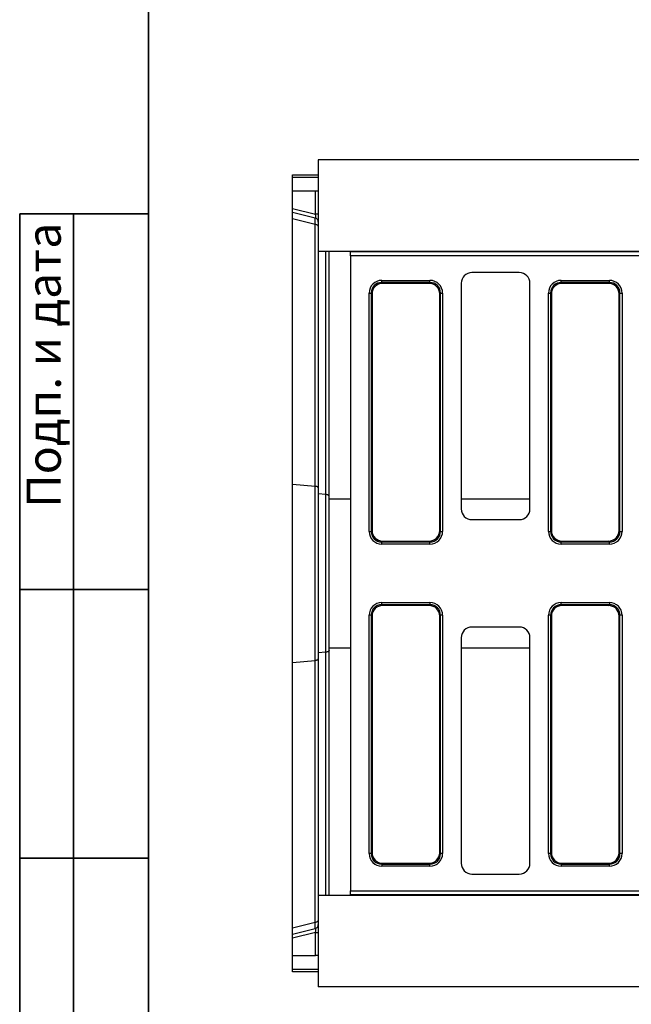
# Model space of a CAD drawing. Units: millimetres. Extents: x 8 to 453, y 1 to 291.
# Drawn here: x 8 to 65, y 76 to 168 of the extents above; entities that cross this region are included whole.
import ezdxf

# ---------------------------------------------------------------- set-up
doc = ezdxf.new("R2010")
doc.units = ezdxf.units.MM
doc.layers.add('FORMAT', color=7, linetype='Continuous')
doc.styles.add('SLDTEXTSTYLE0', font='TXT', dxfattribs={"width": 0.7, "bigfont": 'bigfont'})

msp = doc.modelspace()

# ---------------------------------------------------------------- linework, layer by layer
at = {"color": 7, "linetype": 'Continuous', "lineweight": 25}
for p, q in [((85.5921, 155.0165), (35.8017, 155.0165)), ((35.8017, 155.0165), (35.8017, 146.5165)), ((33.4017, 153.3728), (33.4017, 153.6165)), ((33.4017, 153.6165), (35.8017, 153.6165)), ((33.4017, 152.1165), (33.4017, 153.3728)), ((33.4017, 150.4946), (33.4017, 152.1165)), ((33.4017, 152.1165), (35.5385, 152.1165)), ((35.5385, 149.9618), (35.5385, 152.1165)), ((35.5385, 152.1165), (35.8017, 152.1165)), ((33.4017, 150.4946), (35.5385, 149.9618)), ((33.4017, 150.1165), (33.4017, 150.4946)), ((35.4984, 149.5937), (33.4017, 150.1165)), ((33.4017, 149.5194), (33.4017, 150.1165)), ((35.4984, 148.9966), (33.4017, 149.5194)), ((33.4017, 124.8242), (33.4017, 149.5194)), ((35.8017, 149.9618), (35.5385, 149.9618)), ((35.4984, 124.6231), (35.4984, 148.9966)), ((35.8017, 146.5165), (38.8017, 146.5165)), ((35.8017, 146.5165), (35.8017, 123.9201)), ((36.8017, 123.4395), (36.8017, 146.5165)), ((38.8017, 146.5165), (85.5921, 146.5165)), ((38.8017, 146.469), (38.8017, 146.5165)), ((38.8017, 146.469), (85.6016, 146.469)), ((38.8017, 146.075), (38.8017, 146.469)), ((85.6131, 146.075), (38.8017, 146.075)), ((38.8017, 146.075), (38.8017, 86.9579)), ((54.503, 144.5165), (50.1003, 144.5165)), ((41.7098, 143.5931), (41.7098, 143.7901)), ((41.7098, 143.7901), (46.1935, 143.7901)), ((41.7098, 143.5931), (41.7865, 143.5165)), ((46.1935, 143.5931), (41.7098, 143.5931)), ((46.1169, 143.5165), (41.7865, 143.5165)), ((46.1169, 143.5165), (46.1935, 143.5931)), ((46.1935, 143.5931), (46.1935, 143.7901)), ((49.1017, 143.5178), (49.1017, 122.5151)), ((55.5017, 122.5151), (55.5017, 143.5178)), ((58.4098, 143.5931), (58.4098, 143.7901)), ((58.4098, 143.7901), (62.8935, 143.7901)), ((58.4098, 143.5931), (58.4865, 143.5165)), ((62.8935, 143.5931), (58.4098, 143.5931)), ((62.8169, 143.5165), (58.4865, 143.5165)), ((62.8169, 143.5165), (62.8935, 143.5931)), ((62.8935, 143.5931), (62.8935, 143.7901)), ((40.5281, 142.6083), (40.725, 142.6083)), ((40.5281, 120.4246), (40.5281, 142.6083)), ((40.8017, 142.5317), (40.725, 142.6083)), ((40.725, 142.6083), (40.725, 120.4246)), ((40.8017, 142.5317), (40.8017, 120.5013)), ((47.1783, 142.6083), (47.1017, 142.5317)), ((47.1017, 120.5013), (47.1017, 142.5317)), ((47.1783, 120.4246), (47.1783, 142.6083)), ((47.1783, 142.6083), (47.3753, 142.6083)), ((47.3753, 142.6083), (47.3753, 120.4246)), ((57.2281, 142.6083), (57.425, 142.6083)), ((57.2281, 120.4246), (57.2281, 142.6083)), ((57.5017, 142.5317), (57.425, 142.6083)), ((57.425, 142.6083), (57.425, 120.4246)), ((57.5017, 142.5317), (57.5017, 120.5013)), ((63.8783, 142.6083), (63.8017, 142.5317)), ((63.8017, 120.5013), (63.8017, 142.5317)), ((63.8783, 120.4246), (63.8783, 142.6083)), ((63.8783, 142.6083), (64.0753, 142.6083)), ((64.0753, 142.6083), (64.0753, 120.4246)), ((33.4017, 124.8242), (35.4984, 124.6231)), ((33.4017, 108.2088), (33.4017, 124.8242)), ((35.4984, 108.4098), (35.4984, 124.6231)), ((36.4984, 123.8532), (35.8017, 123.9201)), ((35.8017, 123.9201), (35.8017, 109.1129)), ((36.4984, 109.1797), (36.4984, 123.8532)), ((36.8017, 109.5934), (36.8017, 123.4395)), ((50.1003, 121.5165), (54.503, 121.5165)), ((40.5281, 120.4246), (40.725, 120.4246)), ((40.725, 120.4246), (40.8017, 120.5013)), ((47.1017, 120.5013), (47.1783, 120.4246)), ((47.1783, 120.4246), (47.3753, 120.4246)), ((57.2281, 120.4246), (57.425, 120.4246)), ((57.425, 120.4246), (57.5017, 120.5013)), ((63.8017, 120.5013), (63.8783, 120.4246)), ((63.8783, 120.4246), (64.0753, 120.4246)), ((41.7865, 119.5165), (41.7098, 119.4398)), ((41.7098, 119.4398), (46.1935, 119.4398)), ((41.7098, 119.2428), (41.7098, 119.4398)), ((46.1935, 119.2428), (41.7098, 119.2428)), ((41.7865, 119.5165), (46.1169, 119.5165)), ((46.1935, 119.4398), (46.1169, 119.5165)), ((46.1935, 119.2428), (46.1935, 119.4398)), ((58.4865, 119.5165), (58.4098, 119.4398)), ((58.4098, 119.4398), (62.8935, 119.4398)), ((58.4098, 119.2428), (58.4098, 119.4398)), ((62.8935, 119.2428), (58.4098, 119.2428)), ((58.4865, 119.5165), (62.8169, 119.5165)), ((62.8935, 119.4398), (62.8169, 119.5165)), ((62.8935, 119.2428), (62.8935, 119.4398)), ((41.7098, 113.5931), (41.7098, 113.7901)), ((41.7098, 113.7901), (46.1935, 113.7901)), ((46.1935, 113.7901), (46.1935, 113.5931)), ((58.4098, 113.5931), (58.4098, 113.7901)), ((58.4098, 113.7901), (62.8935, 113.7901)), ((62.8935, 113.7901), (62.8935, 113.5931)), ((41.7098, 113.5931), (41.7865, 113.5165)), ((46.1935, 113.5931), (41.7098, 113.5931)), ((46.1169, 113.5165), (41.7865, 113.5165)), ((46.1169, 113.5165), (46.1935, 113.5931)), ((58.4098, 113.5931), (58.4865, 113.5165)), ((62.8935, 113.5931), (58.4098, 113.5931)), ((62.8169, 113.5165), (58.4865, 113.5165)), ((62.8169, 113.5165), (62.8935, 113.5931)), ((40.5281, 90.4246), (40.5281, 112.6083)), ((40.725, 112.6083), (40.5281, 112.6083)), ((40.725, 112.6083), (40.725, 90.4246)), ((40.8017, 112.5317), (40.725, 112.6083)), ((40.8017, 112.5317), (40.8017, 90.5013)), ((47.1783, 112.6083), (47.1017, 112.5317)), ((47.1017, 90.5013), (47.1017, 112.5317)), ((47.1783, 90.4246), (47.1783, 112.6083)), ((47.3753, 112.6083), (47.1783, 112.6083)), ((47.3753, 112.6083), (47.3753, 90.4246)), ((57.2281, 90.4246), (57.2281, 112.6083)), ((57.425, 112.6083), (57.2281, 112.6083)), ((57.5017, 112.5317), (57.425, 112.6083)), ((57.425, 112.6083), (57.425, 90.4246)), ((57.5017, 112.5317), (57.5017, 90.5013)), ((63.8783, 112.6083), (63.8017, 112.5317)), ((63.8017, 90.5013), (63.8017, 112.5317)), ((63.8783, 90.4246), (63.8783, 112.6083)), ((64.0753, 112.6083), (63.8783, 112.6083)), ((64.0753, 112.6083), (64.0753, 90.4246)), ((54.503, 111.5165), (50.1003, 111.5165)), ((49.1017, 110.5178), (49.1017, 89.5151)), ((55.5017, 89.5151), (55.5017, 110.5178)), ((36.4984, 109.1797), (35.8017, 109.1129)), ((35.8017, 109.1129), (35.8017, 86.5165)), ((36.8017, 86.5165), (36.8017, 109.5934)), ((33.4017, 108.2088), (35.4984, 108.4098)), ((33.4017, 83.5136), (33.4017, 108.2088)), ((35.4984, 84.0364), (35.4984, 108.4098)), ((40.725, 90.4246), (40.5281, 90.4246)), ((40.725, 90.4246), (40.8017, 90.5013)), ((47.1017, 90.5013), (47.1783, 90.4246)), ((47.3753, 90.4246), (47.1783, 90.4246)), ((57.425, 90.4246), (57.2281, 90.4246)), ((57.425, 90.4246), (57.5017, 90.5013)), ((63.8017, 90.5013), (63.8783, 90.4246)), ((64.0753, 90.4246), (63.8783, 90.4246)), ((41.7865, 89.5165), (41.7098, 89.4398)), ((41.7098, 89.4398), (46.1935, 89.4398)), ((41.7098, 89.4398), (41.7098, 89.2428)), ((46.1935, 89.2428), (41.7098, 89.2428)), ((41.7865, 89.5165), (46.1169, 89.5165)), ((46.1935, 89.4398), (46.1169, 89.5165)), ((46.1935, 89.2428), (46.1935, 89.4398)), ((58.4865, 89.5165), (58.4098, 89.4398)), ((58.4098, 89.4398), (62.8935, 89.4398)), ((58.4098, 89.4398), (58.4098, 89.2428)), ((62.8935, 89.2428), (58.4098, 89.2428)), ((58.4865, 89.5165), (62.8169, 89.5165)), ((62.8935, 89.4398), (62.8169, 89.5165)), ((62.8935, 89.2428), (62.8935, 89.4398)), ((50.1003, 88.5165), (54.503, 88.5165)), ((38.8017, 86.5165), (35.8017, 86.5165)), ((35.8017, 86.5165), (35.8017, 78.0165)), ((38.8017, 86.9579), (85.6131, 86.9579)), ((38.8017, 86.564), (38.8017, 86.9579)), ((85.6016, 86.564), (38.8017, 86.564)), ((38.8017, 86.5165), (38.8017, 86.564)), ((85.5921, 86.5165), (38.8017, 86.5165)), ((33.4017, 83.5136), (35.4984, 84.0364)), ((33.4017, 82.9165), (33.4017, 83.5136)), ((33.4017, 82.9165), (35.4984, 83.4392)), ((35.5385, 83.0711), (33.4017, 82.5383)), ((33.4017, 82.5383), (33.4017, 82.9165)), ((33.4017, 80.9165), (33.4017, 82.5383)), ((35.5385, 83.0711), (35.8017, 83.0711)), ((35.5385, 80.9165), (35.5385, 83.0711)), ((33.4017, 80.9165), (35.5385, 80.9165)), ((33.4017, 79.6602), (33.4017, 80.9165)), ((35.8017, 80.9165), (35.5385, 80.9165)), ((33.4017, 79.4165), (33.4017, 79.6602)), ((35.8017, 79.4165), (33.4017, 79.4165)), ((85.5921, 78.0165), (35.8017, 78.0165))]:
    msp.add_line(p, q, dxfattribs=at)
at = {"color": 8, "linetype": 'Continuous', "lineweight": 25}
for p, q in [((35.8017, 153.3728), (33.4017, 153.3728)), ((36.4984, 123.8532), (36.4984, 146.5165)), ((36.8017, 123.4395), (38.8017, 123.4395)), ((49.1017, 123.4395), (55.5017, 123.4395)), ((36.4984, 86.5165), (36.4984, 109.1797)), ((36.8017, 109.5934), (38.8017, 109.5934)), ((49.1017, 109.5934), (55.5017, 109.5934)), ((33.4017, 79.6602), (35.8017, 79.6602))]:
    msp.add_line(p, q, dxfattribs=at)
at = {"color": 7, "linetype": 'Continuous', "lineweight": 25, "flags": 128}
for points in [[(35.8017, 148.8473), (35.7962, 148.8727), (35.7799, 148.8974), (35.7532, 148.9207), (35.7169, 148.942), (35.6719, 148.9607), (35.6195, 148.9763), (35.5612, 148.9884), (35.4984, 148.9966)], [(35.8017, 124.4738), (35.7962, 124.4992), (35.7799, 124.5239), (35.7532, 124.5472), (35.7169, 124.5685), (35.6719, 124.5872), (35.6195, 124.6028), (35.5612, 124.6149), (35.4984, 124.6231)], [(36.8017, 123.704), (36.7962, 123.7294), (36.7799, 123.754), (36.7532, 123.7774), (36.7169, 123.7987), (36.6719, 123.8174), (36.6195, 123.833), (36.5612, 123.845), (36.4984, 123.8532)], [(36.8017, 109.329), (36.7962, 109.3036), (36.7799, 109.2789), (36.7532, 109.2556), (36.7169, 109.2343), (36.6719, 109.2155), (36.6195, 109.1999), (36.5612, 109.1879), (36.4984, 109.1797)], [(35.4984, 108.4098), (35.5612, 108.418), (35.6195, 108.4301), (35.6719, 108.4457), (35.7169, 108.4644), (35.7532, 108.4857), (35.7799, 108.509), (35.7962, 108.5337), (35.8017, 108.5591)], [(35.4984, 84.0364), (35.5612, 84.0445), (35.6195, 84.0566), (35.6719, 84.0722), (35.7169, 84.0909), (35.7532, 84.1122), (35.7799, 84.1355), (35.7962, 84.1602), (35.8017, 84.1856)]]:
    msp.add_lwpolyline(points, dxfattribs=at)
at = {"color": 7, "linetype": 'Continuous', "lineweight": 25}
for centre, start, end in [((35.4017, 149.2056), 0, 76), ((35.4017, 83.8274), 284, 0)]:
    msp.add_arc(centre, 0.4, start, end, dxfattribs=at)
for centre, major_axis, ratio, start_param, end_param in [((35.4017, 150.0301), (-0.1141, 0.4365), 0.2617127, 2.9995908, 4.4875503), ((35.4017, 148.5872), (0.0962, 1.0066), 0.0622899, 5.1371751, 6.2738301), ((50.103, 143.5151), (-0.709, 0.709), 0.9972647, 5.4991567, 7.0672139), ((54.5003, 143.5151), (0.709, 0.709), 0.9972647, 5.4991567, 7.0672139), ((41.7466, 142.5716), (-0.8745, 0.8745), 0.9702875, 5.5128663, 7.0535043), ((41.7466, 142.5716), (0.7373, -0.7373), 0.9590585, 2.3712736, 3.9119117), ((41.8171, 142.501), (-0.7288, 0.7288), 0.9702875, 5.5128663, 7.0535043), ((46.0862, 142.501), (0.7288, 0.7288), 0.9702875, 5.5128663, 7.0535043), ((46.1568, 142.5716), (0.8745, 0.8745), 0.9702875, 5.5128663, 7.0535043), ((46.1568, 142.5716), (0.7373, 0.7373), 0.9590585, 5.5128663, 7.0535043), ((58.4466, 142.5716), (-0.8745, 0.8745), 0.9702875, 5.5128663, 7.0535043), ((58.4466, 142.5716), (0.7373, -0.7373), 0.9590585, 2.3712736, 3.9119117), ((58.5171, 142.501), (-0.7288, 0.7288), 0.9702875, 5.5128663, 7.0535043), ((62.7862, 142.501), (0.7288, 0.7288), 0.9702875, 5.5128663, 7.0535043), ((62.8568, 142.5716), (0.8745, 0.8745), 0.9702875, 5.5128663, 7.0535043), ((62.8568, 142.5716), (0.7373, 0.7373), 0.9590585, 5.5128663, 7.0535043), ((50.103, 122.5178), (-0.709, -0.709), 0.9972647, 5.4991567, 7.0672139), ((54.5003, 122.5178), (0.709, -0.709), 0.9972647, 5.4991567, 7.0672139), ((41.7466, 120.4614), (-0.8745, -0.8745), 0.9702875, 5.5128663, 7.0535043), ((41.7466, 120.4614), (0.7373, 0.7373), 0.9590585, 2.3712736, 3.9119117), ((41.8171, 120.5319), (-0.7288, -0.7288), 0.9702875, 5.5128663, 7.0535043), ((46.0862, 120.5319), (0.7288, -0.7288), 0.9702875, 5.5128663, 7.0535043), ((46.1568, 120.4614), (0.7373, -0.7373), 0.9590585, 5.5128663, 7.0535043), ((46.1568, 120.4614), (0.8745, -0.8745), 0.9702875, 5.5128663, 7.0535043), ((58.4466, 120.4614), (-0.8745, -0.8745), 0.9702875, 5.5128663, 7.0535043), ((58.4466, 120.4614), (0.7373, 0.7373), 0.9590585, 2.3712736, 3.9119117), ((58.5171, 120.5319), (-0.7288, -0.7288), 0.9702875, 5.5128663, 7.0535043), ((62.7862, 120.5319), (0.7288, -0.7288), 0.9702875, 5.5128663, 7.0535043), ((62.8568, 120.4614), (0.7373, -0.7373), 0.9590585, 5.5128663, 7.0535043), ((62.8568, 120.4614), (0.8745, -0.8745), 0.9702875, 5.5128663, 7.0535043), ((41.7466, 112.5716), (-0.8745, 0.8745), 0.9702875, 5.5128663, 7.0535043), ((46.1568, 112.5716), (0.8745, 0.8745), 0.9702875, 5.5128663, 7.0535043), ((58.4466, 112.5716), (-0.8745, 0.8745), 0.9702875, 5.5128663, 7.0535043), ((62.8568, 112.5716), (0.8745, 0.8745), 0.9702875, 5.5128663, 7.0535043), ((41.7466, 112.5716), (0.7373, -0.7373), 0.9590585, 2.3712736, 3.9119117), ((41.8171, 112.501), (-0.7288, 0.7288), 0.9702875, 5.5128663, 7.0535043), ((46.0862, 112.501), (0.7288, 0.7288), 0.9702875, 5.5128663, 7.0535043), ((46.1568, 112.5716), (0.7373, 0.7373), 0.9590585, 5.5128663, 7.0535043), ((58.4466, 112.5716), (0.7373, -0.7373), 0.9590585, 2.3712736, 3.9119117), ((58.5171, 112.501), (-0.7288, 0.7288), 0.9702875, 5.5128663, 7.0535043), ((62.7862, 112.501), (0.7288, 0.7288), 0.9702875, 5.5128663, 7.0535043), ((62.8568, 112.5716), (0.7373, 0.7373), 0.9590585, 5.5128663, 7.0535043), ((50.103, 110.5151), (-0.709, 0.709), 0.9972647, 5.4991567, 7.0672139), ((54.5003, 110.5151), (0.709, 0.709), 0.9972647, 5.4991567, 7.0672139), ((41.7466, 90.4614), (-0.8745, -0.8745), 0.9702875, 5.5128663, 7.0535043), ((41.7466, 90.4614), (0.7373, 0.7373), 0.9590585, 2.3712736, 3.9119117), ((41.8171, 90.5319), (-0.7288, -0.7288), 0.9702875, 5.5128663, 7.0535043), ((46.0862, 90.5319), (0.7288, -0.7288), 0.9702875, 5.5128663, 7.0535043), ((46.1568, 90.4614), (0.7373, -0.7373), 0.9590585, 5.5128663, 7.0535043), ((46.1568, 90.4614), (0.8745, -0.8745), 0.9702875, 5.5128663, 7.0535043), ((58.4466, 90.4614), (-0.8745, -0.8745), 0.9702875, 5.5128663, 7.0535043), ((58.4466, 90.4614), (0.7373, 0.7373), 0.9590585, 2.3712736, 3.9119117), ((58.5171, 90.5319), (-0.7288, -0.7288), 0.9702875, 5.5128663, 7.0535043), ((62.7862, 90.5319), (0.7288, -0.7288), 0.9702875, 5.5128663, 7.0535043), ((62.8568, 90.4614), (0.7373, -0.7373), 0.9590585, 5.5128663, 7.0535043), ((62.8568, 90.4614), (0.8745, -0.8745), 0.9702875, 5.5128663, 7.0535043), ((50.103, 89.5178), (-0.709, -0.709), 0.9972647, 5.4991567, 7.0672139), ((54.5003, 89.5178), (0.709, -0.709), 0.9972647, 5.4991567, 7.0672139), ((35.4017, 84.4457), (-0.0962, 1.0066), 0.0622899, 3.1509479, 4.2876029), ((35.4017, 83.0029), (0.1141, 0.4365), 0.2617127, 4.9372277, 6.4251871)]:
    msp.add_ellipse(centre, major_axis=major_axis, ratio=ratio, start_param=start_param, end_param=end_param, dxfattribs=at)
at = {"layer": 'FORMAT', "color": 7, "lineweight": 35}
for p, q in [((20, 291), (20, 5)), ((8, 5), (8, 150)), ((8, 150), (20, 150)), ((13, 5), (13, 150)), ((8, 115), (20, 115)), ((8, 90), (20, 90))]:
    msp.add_line(p, q, dxfattribs=at)

# ---------------------------------------------------------------- texts
at = {"layer": 'FORMAT', "color": 7, "insert": (8.6529, 122.6121), "char_height": 3.175, "attachment_point": 1, "rotation": 90, "style": 'SLDTEXTSTYLE0'}
msp.add_mtext('Подп. и дата', dxfattribs=at)

doc.saveas('drawing.dxf')
